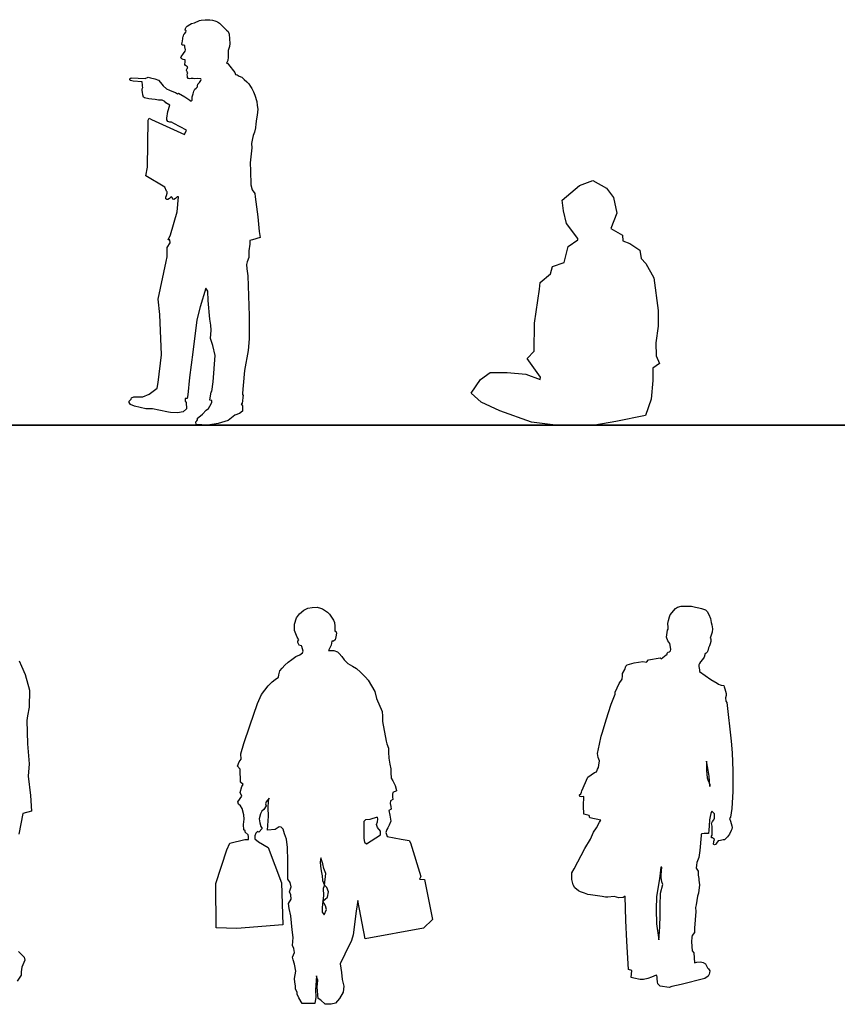
# Model space of a CAD drawing. Units: inches. Extents: x 1476 to 7521, y 1924 to 6017.
# Drawn here: x 3000 to 3349, y 4924 to 5344 of the extents above; entities that cross this region are included whole.
import ezdxf

# ---------------------------------------------------------------- set-up
doc = ezdxf.new("R2010")
doc.units = ezdxf.units.IN
doc.header["$MEASUREMENT"] = 0
doc.layers.add('PEOPLE-BLOCK', color=3, linetype='Continuous')

# ---------------------------------------------------------------- blocks, each defined once
blk = doc.blocks.new('ca_pers094')
at = {"layer": 'PEOPLE-BLOCK'}
blk.add_lwpolyline([(1.09, 79.55), (-3.73, 85.92), (-4.97, 91.21), (-5.59, 95.87), (1.86, 102.08), (7.46, 104.26), (13.36, 101), (16.31, 96.96), (17.71, 90.28), (15.23, 83.75), (20.2, 80.95), (20.35, 78.47), (23.31, 77.38), (27.5, 74.58), (28.12, 71.01), (30.14, 68.83), (33.56, 62.77), (35.43, 48.79), (35.43, 42.11), (34.34, 34.96), (34.49, 29.52), (35.89, 26.26), (33.1, 24.24), (33.1, 18.96), (32.32, 11.03), (29.99, 4.04), (17.25, 1.55), (8.39, 0), (-8.39, 0), (-18.65, 1.24), (-32.16, 6.06), (-40.09, 9.79), (-44.28, 13.52), (-40.4, 19.42), (-36.2, 22.37), (-29.06, 22.37), (-20.98, 21.6), (-14.92, 19.42), (-14.76, 20.35), (-20.51, 28.28), (-17.56, 31.54), (-17.4, 43.35), (-15.23, 57.96), (-14.92, 60.75), (-10.57, 64.48), (-9.63, 67.59), (-4.66, 69.3), (-2.95, 76.14), (1.09, 78.93)], close=True, dxfattribs=at)

msp = doc.modelspace()

# ---------------------------------------------------------------- linework, layer by layer
at = {"layer": 'PEOPLE-BLOCK'}
for points in [[(3047.77, 5318.78), (3053.64, 5318.48), (3054.98, 5319.08), (3055.95, 5318.78), (3057.81, 5318.33), (3059.37, 5317.81), (3060.19, 5316.85), (3061.38, 5315.36), (3062.79, 5314.17), (3064.05, 5313.5), (3065.76, 5312.91), (3066.58, 5312.54), (3067.4, 5312.02), (3067.85, 5312.24), (3070.52, 5310.68), (3072.68, 5309.27), (3073.27, 5308.9), (3073.65, 5309.34), (3073.65, 5310.75), (3074.17, 5312.02), (3074.39, 5313.13), (3074.84, 5313.95), (3075.36, 5314.47), (3076.03, 5314.92), (3075.95, 5315.44), (3076.17, 5316.1), (3076.84, 5316.85), (3077.44, 5317.66), (3077.51, 5318.11), (3077.44, 5318.41), (3075.92, 5318.48), (3074.92, 5318.44), (3074.12, 5318.52), (3073.35, 5318.48), (3072.7, 5318.4), (3072.13, 5318.48), (3072.01, 5318.59), (3071.78, 5318.9), (3071.67, 5319.47), (3071.63, 5320.13), (3071.78, 5320.66), (3071.86, 5320.93), (3071.55, 5321.39), (3071.36, 5321.89), (3071.32, 5322.23), (3071.63, 5322.73), (3071.86, 5322.96), (3071.74, 5323.19), (3071.67, 5323.53), (3071.28, 5323.84), (3070.82, 5324.1), (3070.59, 5324.49), (3070.52, 5324.83), (3070.79, 5325.33), (3070.79, 5325.75), (3070.75, 5326.17), (3070.75, 5326.48), (3069.94, 5326.59), (3069.37, 5326.86), (3068.87, 5327.39), (3069.02, 5327.74), (3070.09, 5329.13), (3070.67, 5330.24), (3070.87, 5330.69), (3070.52, 5331.95), (3070.55, 5332.58), (3070.09, 5332.73), (3069.59, 5332.73), (3069.33, 5333.04), (3069.37, 5333.38), (3069.52, 5333.69), (3069.63, 5334.64), (3069.75, 5335.45), (3069.75, 5335.91), (3069.9, 5336.36), (3070.05, 5336.75), (3070.21, 5337.32), (3070.51, 5337.63), (3071.01, 5338.24), (3071.13, 5338.88), (3070.67, 5339.18), (3070.86, 5339.8), (3071.16, 5340.42), (3071.63, 5340.85), (3072.65, 5341.5), (3073.36, 5341.94), (3074.76, 5342.31), (3076.83, 5343.18), (3077.51, 5343.34), (3079.22, 5343.59), (3080.08, 5343.59), (3081.23, 5343.52), (3082.37, 5343.43), (3083.34, 5343.16), (3083.84, 5342.91), (3084.51, 5342.64), (3085.33, 5342.09), (3085.92, 5341.57), (3086.69, 5340.8), (3087.58, 5339.84), (3088.3, 5339.09), (3089.05, 5338.5), (3089.49, 5337.48), (3089.76, 5333.43), (3089.62, 5332.11), (3089.13, 5330.42), (3089.03, 5329.01), (3089.03, 5327.65), (3088.89, 5326.24), (3088.4, 5325.03), (3088.84, 5325.03), (3089.23, 5324.54), (3091.96, 5321.07), (3092.16, 5320.29), (3092.88, 5320.05), (3093.81, 5319.57), (3094.83, 5319.13), (3095.95, 5318.06), (3097.06, 5317.14), (3097.89, 5316.26), (3098.57, 5315.15), (3099.15, 5314.32), (3099.93, 5312.87), (3100.37, 5311.41), (3101.29, 5308.67), (3101.42, 5306.97), (3101.69, 5305.48), (3101.42, 5302.83), (3101.15, 5301.33), (3100.81, 5299.22), (3100.67, 5297.53), (3100.26, 5295.62), (3099.72, 5294.2), (3099.45, 5292.91), (3099.04, 5290.87), (3099.18, 5288.96), (3098.5, 5282.53), (3098.63, 5279.2), (3098.7, 5273.15), (3099.31, 5271.11), (3100.4, 5269.48), (3100.54, 5268.12), (3101.69, 5259.52), (3102.23, 5253.27), (3102.71, 5250.83), (3099.38, 5249.74), (3098.29, 5249.47), (3098.29, 5247.94), (3097.81, 5245.15), (3097.81, 5242.23), (3097.13, 5240.33), (3096.86, 5239.24), (3097.06, 5237.34), (3097.4, 5234.41), (3097.68, 5225.97), (3098.02, 5217.34), (3097.95, 5207.53), (3097.54, 5202.63), (3095.97, 5194.04), (3095.43, 5187.72), (3095.22, 5184.46), (3095.15, 5183.76), (3095.49, 5183.69), (3095.08, 5180.09), (3094.54, 5179.82), (3095.15, 5179), (3095.15, 5176.69), (3093.93, 5175.74), (3091.89, 5174.99), (3089.03, 5172.82), (3084.82, 5171.53), (3080.33, 5170.85), (3075.36, 5171.12), (3075.3, 5172.27), (3075.64, 5172.68), (3076.04, 5173.09), (3076.04, 5173.7), (3076.59, 5174.24), (3078.08, 5175.53), (3079.65, 5177.17), (3080.74, 5177.84), (3081.21, 5178.93), (3081.82, 5179.82), (3082.16, 5180.63), (3082.16, 5181.31), (3081.21, 5181.51), (3081.76, 5185.05), (3082.16, 5185.18), (3082.71, 5189.26), (3083.52, 5200.51), (3082.5, 5204.72), (3081.55, 5207.71), (3081.82, 5211.31), (3081.61, 5213.35), (3081.27, 5216), (3080.52, 5223.85), (3080.46, 5227.86), (3079.57, 5229.22), (3077.19, 5221.2), (3075.7, 5215.63), (3074.06, 5201.86), (3072.63, 5191.13), (3071.88, 5183.67), (3071.54, 5182.18), (3070.72, 5182.11), (3070.72, 5180.95), (3071.13, 5180.48), (3071.33, 5177.76), (3069.9, 5176.4), (3067.52, 5175.99), (3064.53, 5176.2), (3063.58, 5176.27), (3059.52, 5177.16), (3056.8, 5177.7), (3053.98, 5177.7), (3049.2, 5178.89), (3047.46, 5179.65), (3046.92, 5180.41), (3046.81, 5180.96), (3047.24, 5181.39), (3047.68, 5181.93), (3047.9, 5182.47), (3048.87, 5182.8), (3052.67, 5182.91), (3055.39, 5183.99), (3058.86, 5186.6), (3059.19, 5188.98), (3060.6, 5200.81), (3059.95, 5217.9), (3059.19, 5224.52), (3062.66, 5240.58), (3063.1, 5242.54), (3062.99, 5245.36), (3063.1, 5246.44), (3064.29, 5248.5), (3064.19, 5249.81), (3063.51, 5249.84), (3064.49, 5251.86), (3067.35, 5261.69), (3067.84, 5268.13), (3067.28, 5268.06), (3066.86, 5267.72), (3066.58, 5267.37), (3065.88, 5267.02), (3065.46, 5267.16), (3065.12, 5267.85), (3064.91, 5268.06), (3064.49, 5267.78), (3064.07, 5267.37), (3063.3, 5267.02), (3062.88, 5267.02), (3062.53, 5267.3), (3062.46, 5267.92), (3062.74, 5268.69), (3063.09, 5269.6), (3063.02, 5270.22), (3062.81, 5270.57), (3062.05, 5272.25), (3053.95, 5276.99), (3054.71, 5280.79), (3054.99, 5300.72), (3055.41, 5301.63), (3056.39, 5301.07), (3070.48, 5294.59), (3071.32, 5296.54), (3065.89, 5299.35), (3064.95, 5299.89), (3064.18, 5299.93), (3063.83, 5300.02), (3063.29, 5300.16), (3062.93, 5300.92), (3062.89, 5301.68), (3063.29, 5304.5), (3064.18, 5307.14), (3062.56, 5308.15), (3062, 5308.78), (3060.87, 5309.22), (3059.3, 5309.34), (3057.98, 5309.53), (3056.54, 5309.72), (3055.22, 5309.84), (3053.41, 5310.34), (3053.03, 5310.59), (3052.72, 5311.6), (3052.53, 5312.73), (3052.4, 5313.48), (3052.4, 5314.1), (3052.65, 5314.73), (3052.59, 5315.29), (3052.53, 5316.05), (3052.4, 5316.67), (3052.4, 5317.11), (3048.51, 5317.43), (3047.45, 5317.61), (3047.13, 5317.93), (3047.13, 5318.37), (3047.77, 5318.78)], [(3106.14, 4990.84), (3111.82, 4975.75), (3112.35, 4957.82), (3092.73, 4956.24), (3083.98, 4956.59), (3083.8, 4975.4), (3088.53, 4989.75), (3089.76, 4992.67), (3096.15, 4994.19), (3097.72, 4994.19), (3097.72, 4995.44), (3097.55, 4996.23), (3096.32, 4997.37), (3096.32, 4997.89), (3095.71, 4998.38), (3095.53, 5000.65), (3095.88, 5002.93), (3095.79, 5004.77), (3095.09, 5007.39), (3094.3, 5008.62), (3093.43, 5009.32), (3093.17, 5010.28), (3094.83, 5012.64), (3094.22, 5014.22), (3094.83, 5016.84), (3095.44, 5017.63), (3094.39, 5018.59), (3094.21, 5024.23), (3093.08, 5025.46), (3093.69, 5027.38), (3094.56, 5028.43), (3094.48, 5030.71), (3095.7, 5035.17), (3098.33, 5042.61), (3101.53, 5052.12), (3103.26, 5056.02), (3106.08, 5059.72), (3107.81, 5061.46), (3109.14, 5062.43), (3110.46, 5063.4), (3110.73, 5064.45), (3111.15, 5066.04), (3112.06, 5067.16), (3113.24, 5068.48), (3114.63, 5069.73), (3116.23, 5070.98), (3117.97, 5072.16), (3119.64, 5072.85), (3120.82, 5073.83), (3121.03, 5074.45), (3120.47, 5076.4), (3120.26, 5076.75), (3119.36, 5077.02), (3119.01, 5077.58), (3118.73, 5078.14), (3118.8, 5078.76), (3119.15, 5079.25), (3118.45, 5080.43), (3117.34, 5083.23), (3117.28, 5086.01), (3118.18, 5088.65), (3119.43, 5090.39), (3121.31, 5091.92), (3123.05, 5092.82), (3124.93, 5093.03), (3127.01, 5093.17), (3128.4, 5092.82), (3129.31, 5092.47), (3130.07, 5091.99), (3131.39, 5091.15), (3132.3, 5090.25), (3132.78, 5089.41), (3134.03, 5087.75), (3134.38, 5086.7), (3134.52, 5085.18), (3134.59, 5084.2), (3134.59, 5083.02), (3135.01, 5083.02), (3135.22, 5082.19), (3134.94, 5080.59), (3134.66, 5079.27), (3134.03, 5078.78), (3133.2, 5078.71), (3132.99, 5076.98), (3131.88, 5074.82), (3134.17, 5074.82), (3135.7, 5074.2), (3136.33, 5073.43), (3137.58, 5072.18), (3138.56, 5070.79), (3140.09, 5069.26), (3142.03, 5068.15), (3143.84, 5067.11), (3145.44, 5065.58), (3147.6, 5063.35), (3148.78, 5062.1), (3151.52, 5057.27), (3152.35, 5054.28), (3154.65, 5048.79), (3154.79, 5046.7), (3154.79, 5044.55), (3156.39, 5036.1), (3156.67, 5034.99), (3157.43, 5033.18), (3157.43, 5031.37), (3157.57, 5028.87), (3157.92, 5026.37), (3158.41, 5024.29), (3158.41, 5022.83), (3158.48, 5020.33), (3159.31, 5019.28), (3160.22, 5017.23), (3160.7, 5015.7), (3160.77, 5015), (3159.31, 5014.17), (3159.1, 5013.47), (3159.17, 5012.43), (3159.24, 5011.25), (3158.27, 5010.62), (3158.13, 5009.58), (3158.34, 5008.33), (3158.55, 5007.15), (3157.57, 5006.52), (3157.92, 5004.65), (3158.34, 5002.05), (3157.64, 5000.38), (3157.09, 4999.13), (3156.67, 4998.44), (3156.32, 4997.25), (3156.88, 4995.45), (3162.79, 4994.34), (3166.27, 4993.78), (3166.82, 4992.74), (3171.16, 4978.38), (3170.62, 4977.29), (3172.8, 4977.15), (3176.21, 4960.12), (3172.39, 4956.45), (3147.45, 4951.82), (3144.31, 4968.16), (3143.63, 4963.67), (3142.4, 4953.59), (3141.59, 4951.14), (3138.86, 4945.28), (3136.81, 4941.19), (3137.33, 4937.54), (3137.68, 4934.56), (3138.38, 4931.76), (3138.03, 4929.14), (3136.54, 4926.42), (3134.79, 4924.5), (3132.95, 4923.97), (3130.42, 4923.97), (3128.58, 4925.81), (3127.44, 4926.51), (3127, 4931.32), (3127.26, 4934.3), (3126.91, 4935.44), (3126.74, 4936.14), (3126.3, 4930.1), (3126.39, 4926.95), (3126.04, 4924.32), (3120.61, 4924.32), (3119.12, 4926.77), (3118.42, 4928.35), (3118.42, 4929.14), (3117.81, 4930.45), (3117.72, 4931.85), (3117.54, 4933.34), (3117.28, 4935), (3117.89, 4938.06), (3117.37, 4941.04), (3116.84, 4942.87), (3116.49, 4944.1), (3117.37, 4946.11), (3117.02, 4947.69), (3116.49, 4949.09), (3116.76, 4952.5), (3116.41, 4955.65), (3115.79, 4961.64), (3115.09, 4964.87), (3114.83, 4966.97), (3115.97, 4968.72), (3115.79, 4970.56), (3115.18, 4971.96), (3115.88, 4973.97), (3115.44, 4975.9), (3114.48, 4977.3), (3114.56, 4985.13), (3114.38, 4990.82), (3113.95, 4994.4), (3113.07, 4996.59), (3112.54, 4998.6), (3111.67, 4999.48), (3110.78, 4999.59), (3109.12, 4998.54), (3105.88, 4998.19), (3106.31, 5004.14), (3106.14, 5007.64), (3106.23, 5010.53), (3106.49, 5011.84), (3105.26, 5010.27), (3105, 5009.48), (3105.26, 5008.52), (3104.3, 5007.03), (3103.42, 5006.33), (3102.81, 5005.11), (3102.29, 5003.01), (3102.55, 5001.34), (3102.99, 4999.77), (3103.6, 4998.89), (3102.11, 4997.32), (3101.59, 4997.67), (3100.8, 4996.88), (3100.36, 4995.83), (3100.45, 4994.52), (3102.02, 4993.21), (3106.14, 4990.84)], [(3259.11, 5068.63), (3262.15, 5069.53), (3265.8, 5070.08), (3267.38, 5069.8), (3267.38, 5069.8), (3268.28, 5070.84), (3273.24, 5071.66), (3273.58, 5071.18), (3275.79, 5072.9), (3276.2, 5073.06), (3276.15, 5073.55), (3276.68, 5074.03), (3277.22, 5074.12), (3277.61, 5074.56), (3277.75, 5075.23), (3277.61, 5076.2), (3277.3, 5077.71), (3276.55, 5078.81), (3275.98, 5080.45), (3276.33, 5083.43), (3276.69, 5083.83), (3276.69, 5084.75), (3276.51, 5086.26), (3276.78, 5087.59), (3277.22, 5089.09), (3277.48, 5089.89), (3279.79, 5092.64), (3280.63, 5093.17), (3282.13, 5093.61), (3283.29, 5093.7), (3284.61, 5093.66), (3285.85, 5093.66), (3286.52, 5093.61), (3288.24, 5093.26), (3289.75, 5092.91), (3290.85, 5092.6), (3292.54, 5092.11), (3293.25, 5091.31), (3293.95, 5090.08), (3294.71, 5088.4), (3295.02, 5086.71), (3295.19, 5085.65), (3295.46, 5083.97), (3295.37, 5082.51), (3294.57, 5080.03), (3294.82, 5079.53), (3294.85, 5079.14), (3294.82, 5078.65), (3294.57, 5077.62), (3294.18, 5076.7), (3293.79, 5075.92), (3293.47, 5074.64), (3293.26, 5074.04), (3292.83, 5073.69), (3292.44, 5073.51), (3292.01, 5071.86), (3291.2, 5070.87), (3290.42, 5069.95), (3289.92, 5069.17), (3289.64, 5068.67), (3289.64, 5068.53), (3289.74, 5067.93), (3289.85, 5067.29), (3289.92, 5066.48), (3289.95, 5065.87), (3294.75, 5062.38), (3297.49, 5060.85), (3298.05, 5060.46), (3298.73, 5060.14), (3299.29, 5059.97), (3300.36, 5059.82), (3300.57, 5059.33), (3300.82, 5058.44), (3301, 5057.45), (3301.35, 5056.39), (3301.35, 5055.61), (3301.14, 5054.58), (3301.17, 5053.12), (3301.57, 5052.56), (3303.49, 5036.05), (3303.88, 5031.19), (3304.17, 5023.41), (3304.16, 5014.73), (3303.78, 5007.44), (3303.19, 5003.75), (3302.79, 5003.23), (3303.19, 5002.07), (3303.71, 5000.03), (3303.91, 4999.26), (3303.79, 4998.66), (3303.55, 4998.06), (3302.83, 4996.44), (3301.9, 4995.36), (3301.26, 4994.68), (3300.62, 4994.12), (3300.06, 4994.04), (3298.93, 4993.8), (3297.97, 4993.6), (3297.29, 4992.59), (3296.85, 4992.15), (3296.37, 4991.99), (3296.12, 4992.07), (3295.96, 4992.23), (3296.04, 4993.24), (3296.29, 4993.88), (3296.41, 4994.08), (3296.29, 4994.56), (3296, 4994.68), (3295.72, 4994.88), (3295.32, 4994.96), (3295.16, 4994.96), (3295.08, 4995.2), (3295.08, 4995.68), (3295.32, 4996.04), (3295.44, 4999.89), (3295.2, 5000.45), (3295.16, 5001.02), (3295.56, 5001.86), (3296.04, 5002.58), (3296.37, 5003.3), (3296.41, 5005.19), (3295.56, 5005.99), (3295.24, 5006.27), (3295.04, 5006.07), (3294.76, 5005.31), (3294.6, 5004.02), (3294.32, 5002.62), (3294.16, 5000.01), (3293.92, 4998.17), (3293.84, 4996.77), (3291.99, 4996.73), (3291.03, 4996.64), (3290.75, 4996.52), (3290.71, 4995.88), (3290.18, 4989.56), (3289.71, 4986.49), (3288.92, 4984.45), (3288.77, 4983.27), (3288.61, 4981.94), (3289.4, 4980.68), (3289.4, 4979.58), (3289.48, 4979.03), (3289.71, 4977.62), (3289.71, 4976.91), (3290.03, 4974.95), (3289.57, 4971.34), (3289.12, 4970.08), (3288.61, 4966.39), (3288.31, 4965.23), (3288.36, 4963.47), (3287.89, 4956.4), (3287.82, 4954.64), (3286.83, 4953.23), (3286.69, 4952.59), (3286.62, 4950.61), (3286.9, 4946.8), (3287.54, 4945.88), (3287.92, 4941.61), (3288.92, 4941.93), (3290.37, 4942.11), (3291.55, 4941.75), (3292.5, 4941.2), (3293, 4940.43), (3293.37, 4939.57), (3293.82, 4939.12), (3294.41, 4938.26), (3294.27, 4937.35), (3294.05, 4936.76), (3293.64, 4935.9), (3292.23, 4935.03), (3282.14, 4932.36), (3280.23, 4931.98), (3278.2, 4931.54), (3277.11, 4931.16), (3273.24, 4931.66), (3272.16, 4932.68), (3272.03, 4933.5), (3271.97, 4934.77), (3271.97, 4935.6), (3271.84, 4936.3), (3271.52, 4936.43), (3269.49, 4935.6), (3267.9, 4935.03), (3266.06, 4934.58), (3264.66, 4934.58), (3262.05, 4935.16), (3261.48, 4935.22), (3260.91, 4935.41), (3261.1, 4938.39), (3259.7, 4938.84), (3258.96, 4950.85), (3258.56, 4959.63), (3258.36, 4970), (3257.46, 4969.5), (3255.66, 4969.4), (3253.57, 4969.9), (3250.88, 4969.7), (3249.88, 4969.6), (3248.48, 4969.9), (3243.49, 4970.59), (3242.39, 4970.79), (3240.9, 4971.39), (3239.2, 4971.89), (3238.4, 4972.39), (3236.91, 4973.58), (3236.11, 4974.88), (3235.51, 4977.17), (3235.61, 4979.96), (3236.61, 4981.66), (3241.17, 4990.41), (3243.48, 4994.41), (3244.84, 4997.28), (3246.04, 4999.2), (3247.4, 5001.6), (3247.88, 5002.48), (3243.24, 5003.44), (3242.92, 5004.39), (3240.61, 5004.95), (3240.56, 5008.52), (3240.67, 5012.53), (3239.64, 5012.37), (3239.02, 5012.53), (3238.82, 5013.19), (3239.38, 5013.71), (3239.69, 5014.32), (3239.79, 5014.99), (3242.41, 5020.71), (3245.24, 5022.71), (3246.06, 5023.07), (3246.37, 5023.69), (3246.52, 5024.2), (3246.99, 5024.87), (3247.14, 5025.89), (3247.35, 5027.79), (3246.84, 5029.2), (3246.48, 5030.84), (3247.35, 5034.85), (3248.07, 5038.24), (3248.58, 5039.98), (3250.13, 5045.19), (3252.28, 5051.87), (3254.09, 5056.1), (3254.09, 5057.03), (3255.68, 5060.72), (3256.96, 5062.47), (3257.17, 5063.96), (3257.12, 5064.93), (3258.09, 5066.68), (3258.56, 5068.06), (3259.11, 5068.63)], [(2999.95, 5070.35), (3001, 5068.08), (3002.48, 5064.55), (3004.33, 5057.92), (3004.17, 5050.64), (3003.59, 5046.85), (3003.28, 5044.95), (3003.48, 5034.92), (3004.21, 5026.44), (3003.84, 5021.21), (3004.75, 5012.91), (3005.29, 5006.23), (3001.5, 5005.33), (2999.87, 4996.42)], [(3292.93, 5027.56), (3292.99, 5023.68), (3293.28, 5020.5), (3293.69, 5019.21), (3294.34, 5017.74), (3294.4, 5016.74), (3294.14, 5021.13), (3293.58, 5024.62), (3292.93, 5027.56)], [(3152.52, 5003.66), (3149.42, 5002.71), (3147.67, 5002.55), (3146.88, 5001.91), (3146.88, 5000.96), (3146.96, 4994.69), (3147.12, 4993.02), (3148.07, 4992.3), (3154.03, 4996.19), (3153.95, 4997.78), (3152.76, 4999.29), (3152.36, 5000.56), (3152.76, 5001.67), (3152.92, 5002.87), (3152.66, 5003.7)], [(3273.51, 4982.43), (3273.21, 4979.84), (3273.03, 4978.52), (3272.79, 4976.54), (3271.65, 4969.95), (3271.53, 4964.32), (3271.71, 4958.31), (3272.61, 4951.48), (3272.85, 4953.04), (3273.09, 4956.99), (3273.15, 4962.03), (3273.21, 4965.92), (3273.3, 4971.32), (3274.29, 4974.97), (3273.99, 4976.23), (3273.69, 4977.96), (3273.63, 4979.04), (3273.93, 4982.38), (3273.51, 4982.43)], [(2999.69, 4946.44), (3002.04, 4944.09), (3002.4, 4942.83), (3001.13, 4939.76), (3000.77, 4937.78), (3000.77, 4936.34), (2999.15, 4933.81)]]:
    msp.add_lwpolyline(points, dxfattribs=at)
at = {"layer": 'PEOPLE-BLOCK', "color": 253, "lineweight": 35}
msp.add_lwpolyline([(1508.2, 5170.85), (3004.49, 5170.85), (4500.78, 5170.85), (5997.07, 5170.85), (7493.36, 5170.85)], dxfattribs=at)
at = {"layer": 'PEOPLE-BLOCK'}
msp.add_lwpolyline([(3128.6, 4986.34), (3128.25, 4984.69), (3128.45, 4982.89), (3128.75, 4980.89), (3129.15, 4978.69), (3129.25, 4976.69), (3130.15, 4974.69), (3129.55, 4973.39), (3129.75, 4970.39), (3129.45, 4967.89), (3129.15, 4965.29), (3129.15, 4963.19), (3129.95, 4962.09), (3131.05, 4964.39), (3130.55, 4965.89), (3129.45, 4967.89), (3131.45, 4969.69), (3131.85, 4971.89), (3131.15, 4973.69), (3130.15, 4974.69), (3130.75, 4979.69), (3129.85, 4981.89), (3129.35, 4983.89), (3128.6, 4986.34)], close=True, dxfattribs=at)

# ---------------------------------------------------------------- block references
msp.add_blockref('ca_pers094', (3237, 5170.85), dxfattribs=at)

doc.saveas('drawing.dxf')
